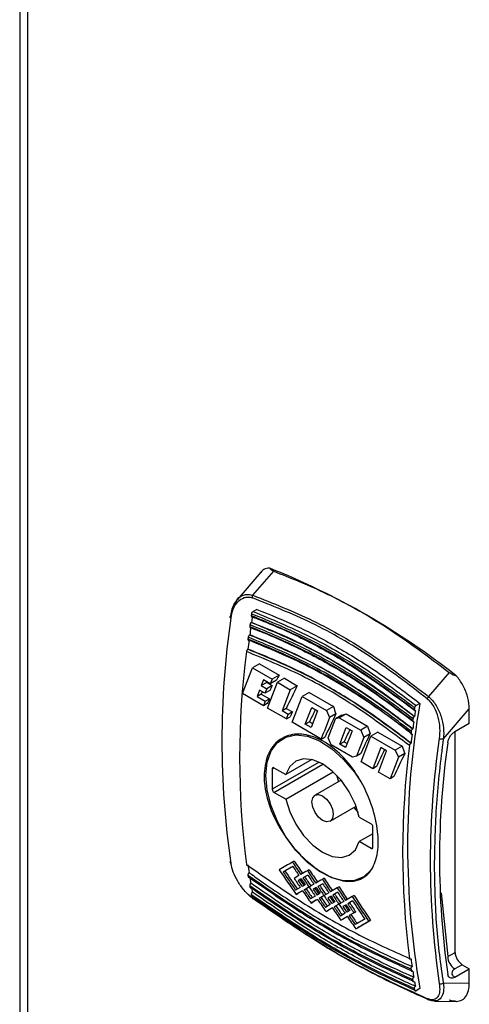
# Model space of a CAD drawing. Units: millimetres. Extents: x 5 to 415, y 5 to 292.
# Drawn here: x 296 to 299, y 226 to 233 of the extents above; entities that cross this region are included whole.
import ezdxf

# ---------------------------------------------------------------- set-up
doc = ezdxf.new("R2010")
doc.units = ezdxf.units.MM

msp = doc.modelspace()

# ---------------------------------------------------------------- linework, layer by layer
at = {"color": 7, "linetype": 'Continuous', "lineweight": 25}
for p, q in [((296.29684922, 266.36571468), (296.29684922, 220.22522976)), ((296.35333577, 266.24150911), (296.35333577, 220.18860732)), ((298.01401592, 228.77130458), (297.8451604, 228.57389027)), ((297.95823832, 228.60616807), (298.10691539, 228.77813531)), ((297.98611549, 228.50604752), (297.95907101, 228.49043508)), ((297.9486112, 228.41360728), (297.94736685, 228.41288893)), ((297.9360003, 228.32370637), (297.93482102, 228.32302558)), ((297.92302883, 228.22174814), (297.92193456, 228.22111643)), ((298.00458929, 228.11744524), (297.95490712, 228.08876434)), ((298.00458929, 228.11744524), (298.14459643, 228.03662084)), ((297.88413152, 227.9050735), (297.95490712, 228.08876434)), ((297.95490712, 228.08876434), (298.09491426, 228.00793993)), ((298.14459643, 228.03662084), (298.09491426, 228.00793993)), ((299.35663534, 228.05668737), (299.21020608, 227.88342247)), ((298.03348548, 228.00362481), (298.01771264, 227.96268799)), ((298.0570379, 227.98538999), (298.01771264, 227.96268799)), ((298.01771264, 227.96268799), (298.05660351, 227.94023677)), ((298.08237686, 227.97540042), (298.03348548, 228.00362481)), ((298.0959288, 227.96293874), (298.05660353, 227.94023675)), ((298.0570379, 227.98538999), (298.0959288, 227.96293874)), ((298.06283692, 227.80190906), (298.13361253, 227.9855999)), ((298.09491426, 228.00793993), (298.08237686, 227.97540042)), ((298.12730171, 228.00133498), (298.08237686, 227.97540042)), ((298.1832947, 228.01428081), (298.13361253, 227.9855999)), ((298.13361253, 227.9855999), (298.22472831, 227.93299988)), ((298.1832947, 228.01428081), (298.27441049, 227.96168078)), ((298.27441049, 227.96168078), (298.22472831, 227.93299986)), ((298.03413917, 227.81847592), (297.88413152, 227.9050735)), ((298.00517524, 227.93014848), (297.98778466, 227.88501301)), ((298.0176603, 227.90225985), (297.98778466, 227.88501301)), ((298.04406611, 227.90769725), (298.00517524, 227.93014848)), ((298.0176603, 227.90225985), (298.0765522, 227.86826228)), ((298.05660351, 227.94023677), (298.04406611, 227.90769725)), ((298.0792458, 227.92800605), (298.04406611, 227.90769725)), ((298.22472831, 227.93299986), (298.16649007, 227.78184857)), ((298.35827546, 227.91326657), (298.30859328, 227.88458566)), ((298.35827546, 227.91326657), (298.53161763, 227.81319826)), ((297.98778466, 227.88501301), (298.04667656, 227.85101545)), ((298.04667656, 227.85101545), (298.03413916, 227.81847594)), ((298.06051175, 227.8337005), (298.03413917, 227.81847592)), ((298.04667656, 227.85101545), (298.0765522, 227.86826228)), ((298.23781768, 227.70089482), (298.30859328, 227.88458566)), ((298.30859328, 227.88458566), (298.48193546, 227.78451735)), ((299.14779092, 227.83542657), (299.12074644, 227.81981413)), ((298.19728823, 227.72429197), (298.06283693, 227.80190906)), ((298.19636571, 227.79909541), (298.16649007, 227.78184857)), ((298.20982562, 227.7568315), (298.16649007, 227.78184857)), ((298.19636571, 227.79909541), (298.23970124, 227.77407835)), ((298.19728823, 227.72429197), (298.20982562, 227.7568315)), ((298.23970124, 227.77407835), (298.20982561, 227.75683151)), ((298.33163989, 227.68650961), (298.37734071, 227.80512141)), ((298.41845392, 227.78138726), (298.3727531, 227.66277546)), ((298.37734071, 227.80512141), (298.41845392, 227.78138726)), ((298.53161763, 227.81319826), (298.48193546, 227.78451735)), ((298.48193546, 227.78451735), (298.50460036, 227.73405485)), ((298.54980441, 227.7601506), (298.50460035, 227.73405485)), ((298.59264546, 227.75196353), (298.54572522, 227.72487705)), ((298.5739419, 227.73140316), (298.62362407, 227.76008407)), ((298.62362407, 227.76008407), (298.77594072, 227.67215354)), ((299.31653955, 227.58285582), (299.49996094, 227.79736962)), ((299.49996094, 227.69232939), (299.49996094, 227.79736962)), ((298.19728823, 227.72429197), (298.22366082, 227.73951655)), ((298.44560606, 227.58094114), (298.23781768, 227.70089482)), ((298.36151553, 227.70375645), (298.33163989, 227.68650961)), ((298.3727531, 227.66277546), (298.33163989, 227.68650961)), ((298.36151553, 227.70375645), (298.38362518, 227.69099282)), ((298.50460035, 227.73405485), (298.4652722, 227.63198261)), ((298.49392209, 227.59042723), (298.54572522, 227.72487705)), ((298.5739419, 227.73140316), (298.54572522, 227.72487705)), ((298.5739419, 227.73140316), (298.72625855, 227.64347263)), ((299.10904227, 227.74226798), (299.11028662, 227.74298633)), ((299.49996094, 227.69232939), (299.39614195, 227.63239596)), ((298.44560606, 227.58094114), (298.4616611, 227.62261038)), ((298.4616611, 227.62261038), (298.46527221, 227.6319826)), ((298.58563331, 227.56405044), (298.62371657, 227.66289165)), ((298.6572138, 227.61939105), (298.61912895, 227.52054571)), ((298.62371657, 227.66289165), (298.66482978, 227.63915751)), ((298.66482978, 227.6391575), (298.6572138, 227.61939105)), ((298.77594072, 227.67215354), (298.72625855, 227.64347263)), ((298.72625855, 227.64347263), (298.74892345, 227.59301012)), ((298.79412751, 227.61910586), (298.74892345, 227.59301012)), ((298.84897441, 227.62999209), (298.79929223, 227.60131119)), ((298.84897441, 227.62999209), (299.02231658, 227.52992379)), ((299.09649645, 227.65240463), (299.09767573, 227.65308542)), ((299.39894569, 226.05923829), (299.39894569, 227.63010637)), ((298.44560606, 227.58094114), (298.47197865, 227.59616572)), ((298.51658697, 227.53996473), (298.49392207, 227.59042725)), ((298.66890362, 227.4520342), (298.51658697, 227.53996473)), ((298.57801575, 227.54427986), (298.58563331, 227.56405044)), ((298.60789139, 227.5615267), (298.57801575, 227.54427986)), ((298.61912895, 227.52054571), (298.57801575, 227.54427986)), ((298.60789139, 227.5615267), (298.63000103, 227.54876307)), ((298.74892345, 227.59301012), (298.69712031, 227.45856033)), ((298.72851662, 227.41762036), (298.79929224, 227.60131118)), ((298.79929223, 227.60131119), (298.9726344, 227.50124288)), ((299.08360998, 227.55049548), (299.08470425, 227.55112719)), ((298.72546934, 227.47492588), (298.69712031, 227.45856033)), ((298.87009246, 227.52066187), (298.82156253, 227.39470753)), ((298.85296738, 227.34577647), (298.91120563, 227.49692775)), ((298.91120563, 227.49692775), (298.87009246, 227.52066188)), ((299.02231658, 227.52992379), (298.9726344, 227.50124288)), ((298.9726344, 227.50124288), (298.99529932, 227.45078036)), ((299.04050337, 227.4768761), (298.99529932, 227.45078036)), ((298.3787342, 227.4349108), (298.1924455, 227.32736862)), ((298.69712031, 227.45856033), (298.66890362, 227.4520342)), ((298.81185421, 227.36951059), (298.72851663, 227.41762035)), ((298.82156253, 227.39470753), (298.81185421, 227.36951059)), ((298.99529932, 227.45078036), (298.936305, 227.29766667)), ((298.09584891, 227.36855156), (298.09584891, 227.2227407)), ((298.10847581, 227.37584329), (298.1924455, 227.32736862)), ((298.1924455, 227.15239559), (298.53025708, 227.34741006)), ((298.55410655, 227.32427516), (298.569157, 227.2785601)), ((298.8382268, 227.38473516), (298.81185421, 227.36951059)), ((298.936305, 227.29766667), (298.85296742, 227.34577644)), ((298.58616836, 227.28838055), (298.40088599, 227.18141931)), ((298.96267759, 227.31289125), (298.936305, 227.29766667)), ((298.1924455, 227.15239559), (298.10847581, 227.20087026)), ((298.50802014, 226.99583741), (298.69330251, 227.10279865)), ((298.67629115, 227.0929782), (298.70835296, 227.05708359)), ((298.71646062, 227.02486113), (298.80043031, 226.97638646)), ((298.81305721, 226.90565213), (298.71646062, 226.8498881)), ((298.81305721, 226.80870516), (298.81305721, 226.95451602)), ((298.80043031, 226.80141343), (298.71646062, 226.8498881)), ((298.25299929, 226.71088989), (298.24031169, 226.7035655)), ((298.18676174, 226.6396439), (298.17404075, 226.63230023)), ((298.35957038, 226.64936771), (298.34688279, 226.64204332)), ((298.28645005, 226.60714356), (298.25204044, 226.587272)), ((298.30237711, 226.58334751), (298.28061183, 226.57077804)), ((298.29333283, 226.57812172), (298.28061185, 226.57077805)), ((298.30237843, 226.58334557), (298.29333282, 226.57812171)), ((298.34977538, 226.61071995), (298.31502145, 226.59064961)), ((298.32772935, 226.59798573), (298.31502146, 226.59064962)), ((298.34977667, 226.61071803), (298.32772936, 226.59798573)), ((298.46591377, 226.58771403), (298.4532261, 226.5803896)), ((298.29597584, 226.52257155), (298.26225814, 226.50309942)), ((298.31215749, 226.4989197), (298.27911044, 226.47983481)), ((298.33004009, 226.54224374), (298.3084135, 226.52975434)), ((298.35838981, 226.52562177), (298.32454727, 226.50607762)), ((298.32454728, 226.50607762), (298.33728237, 226.51342943)), ((298.35883351, 226.52587528), (298.33728237, 226.51342943)), ((298.35832814, 226.52616941), (298.37104904, 226.53351303)), ((298.35838982, 226.52562178), (298.35832814, 226.52616941)), ((298.35838982, 226.52562178), (298.35883323, 226.52587775)), ((298.39302112, 226.54562137), (298.35883322, 226.52587784)), ((298.35883322, 226.52587784), (298.3588949, 226.5253302)), ((298.3711106, 226.53296804), (298.37104904, 226.53351303)), ((298.40894821, 226.52182533), (298.38718292, 226.50925586)), ((298.38718294, 226.50925587), (298.39990392, 226.51659954)), ((298.40894953, 226.52182338), (298.39990391, 226.51659953)), ((298.45612033, 226.54906717), (298.42159254, 226.52912743)), ((298.43430045, 226.53646355), (298.42159255, 226.52912744)), ((298.45612161, 226.54906524), (298.43430045, 226.53646355)), ((298.49908713, 226.48439075), (298.46489922, 226.46464722)), ((298.56241248, 226.48796715), (298.52765855, 226.46789681)), ((298.56241377, 226.48796523), (298.54036646, 226.47523293)), ((298.57220749, 226.52661492), (298.5595199, 226.51929053)), ((298.26634849, 226.4724675), (298.27911045, 226.47983482)), ((298.40254693, 226.46104937), (298.36882923, 226.44157723)), ((298.37291959, 226.41094531), (298.38568154, 226.41831263)), ((298.41872858, 226.43739752), (298.38568153, 226.41831263)), ((298.43661119, 226.48072156), (298.41498459, 226.46823216)), ((298.46496089, 226.46409958), (298.43111835, 226.44455543)), ((298.44385346, 226.45190725), (298.43111837, 226.44455544)), ((298.46496223, 226.46409763), (298.44385345, 226.45190724)), ((298.50596994, 226.45536893), (298.49324896, 226.44802526)), ((298.51501426, 226.46059474), (298.49324897, 226.44802527)), ((298.51501554, 226.46059277), (298.50596992, 226.45536892)), ((298.54267717, 226.41949093), (298.52105058, 226.40700153)), ((298.54036647, 226.47523294), (298.52765857, 226.46789683)), ((298.60565823, 226.42286858), (298.57147033, 226.40312505)), ((298.66898358, 226.42644497), (298.63422964, 226.40637463)), ((298.64693756, 226.41371075), (298.63422966, 226.40637464)), ((298.66898486, 226.42644305), (298.64693755, 226.41371075)), ((298.67877859, 226.46509274), (298.66609099, 226.45776835)), ((298.50861298, 226.39981878), (298.4751125, 226.38047209)), ((298.47920117, 226.3498392), (298.49196302, 226.35720645)), ((298.5247946, 226.37616691), (298.49196301, 226.35720645)), ((298.57102691, 226.40286897), (298.53718437, 226.38332482)), ((298.53718439, 226.38332483), (298.54991948, 226.39067664)), ((298.57147061, 226.40312248), (298.54991947, 226.39067663)), ((298.57096525, 226.40341662), (298.58368615, 226.41076024)), ((298.57102693, 226.40286899), (298.57096525, 226.40341662)), ((298.57102693, 226.40286899), (298.57147034, 226.40312496)), ((298.57147033, 226.40312505), (298.57153201, 226.40257741)), ((298.58374771, 226.41021525), (298.58368615, 226.41076024)), ((298.62158532, 226.39907254), (298.59982003, 226.38650307)), ((298.61254103, 226.39384674), (298.59982005, 226.38650308)), ((298.62158664, 226.39907059), (298.61254102, 226.39384674)), ((298.6492483, 226.35796877), (298.6276217, 226.34547937)), ((298.67781969, 226.34147482), (298.64375546, 226.32180264)), ((298.69054069, 226.34881849), (298.65649056, 226.32915445)), ((298.67781972, 226.34147483), (298.6905407, 226.3488185)), ((298.61518404, 226.33829658), (298.58146634, 226.31882444)), ((298.5855567, 226.28819252), (298.59831865, 226.29555984)), ((298.63136569, 226.31464473), (298.59831864, 226.29555984)), ((298.64375549, 226.32180265), (298.65649057, 226.32915446)), ((298.79711179, 226.28729631), (298.78439081, 226.27995265)), ((298.69212779, 226.22667034), (298.70488975, 226.23403766)), ((299.08470425, 226.01256017), (299.08360998, 226.01192846)), ((299.34632208, 226.02885933), (299.39894569, 226.05923829)), ((299.08638021, 225.92972386), (299.09649645, 225.92489771)), ((299.09767573, 225.92557849), (299.09649645, 225.92489771)), ((299.39614195, 225.88266565), (299.49996094, 225.94259908)), ((299.44945332, 225.97175652), (299.39682971, 225.94137755)), ((299.44945332, 225.97175652), (299.49996094, 225.94259908)), ((299.49996094, 225.83755886), (299.49996094, 225.94259908)), ((299.10904227, 225.84951946), (299.09890018, 225.85439504)), ((299.11028662, 225.85023781), (299.10904227, 225.84951946)), ((299.12074644, 225.78548666), (299.11057783, 225.79040607)), ((299.14779092, 225.8010991), (299.12074644, 225.78548666)), ((299.49996094, 225.83755886), (299.31653955, 225.84029882)), ((299.25096505, 225.71227078), (299.41167415, 225.70992352))]:
    msp.add_line(p, q, dxfattribs=at)
at = {"color": 8, "linetype": 'Continuous', "lineweight": 25}
for p, q in [((298.43074685, 227.41607317), (298.09584891, 227.2227407)), ((298.10847581, 227.20087026), (298.45702298, 227.40208225)), ((298.09584891, 227.36855156), (298.10847787, 227.3758421)), ((298.80043031, 226.80141343), (298.81305721, 226.80870279)), ((299.30015199, 226.48448687), (299.34632208, 226.02885933))]:
    msp.add_line(p, q, dxfattribs=at)
at = {"color": 7, "linetype": 'Continuous', "lineweight": 25, "flags": 128}
for points in [[(297.80152766, 228.44315972), (297.79885858, 228.44497521), (297.79686602, 228.44693889), (297.79562657, 228.4489753), (297.79518784, 228.45100619), (297.79556672, 228.45295352), (297.79674862, 228.45474244), (297.79868814, 228.4563042), (297.80131074, 228.4575788)], [(298.05039204, 227.32188782), (298.05983876, 227.41673842), (298.08773721, 227.49624696), (298.13278289, 227.55669571), (298.1928695, 227.59525815), (298.26518747, 227.61013114), (298.34635529, 227.60061924), (298.43257764, 227.56716722), (298.51982286, 227.51133925), (298.60401146, 227.43574579), (298.68120688, 227.34392151), (298.72399538, 227.28063015)], [(298.71646062, 227.02486113), (298.68847758, 227.11527934), (298.64501947, 227.20393522), (298.58896001, 227.28496634), (298.52400616, 227.35301445), (298.45445306, 227.40357982), (298.38489996, 227.43331876), (298.31994611, 227.44026476), (298.26388665, 227.42395852), (298.22042854, 227.38547829), (298.1924455, 227.32736862)], [(298.8007056, 226.6482438), (298.80067564, 226.6482036), (298.74779954, 226.59840609), (298.68120688, 226.57153083), (298.60401146, 226.56883447), (298.51982286, 226.59044311), (298.43257764, 226.63534633), (298.34635529, 226.70144451), (298.26518747, 226.78564698), (298.1928695, 226.88401652), (298.13278289, 226.99195349), (298.08773721, 227.10441086), (298.05983876, 227.21613027), (298.05039204, 227.32188782)], [(298.37869162, 227.13236451), (298.38445862, 227.16251493), (298.40088163, 227.1814168), (298.42546041, 227.18619246), (298.45445306, 227.17611488), (298.48344571, 227.15271826), (298.50802449, 227.11956454), (298.5244475, 227.08170107), (298.5302145, 227.04489221), (298.5244475, 227.01474179), (298.50802449, 226.99583993), (298.48344571, 226.99106426), (298.45445306, 227.00114185), (298.42546041, 227.02453846), (298.40088163, 227.05769218), (298.38445862, 227.09555565), (298.37869162, 227.13236451)], [(298.1924455, 227.15239559), (298.22042854, 227.06197739), (298.26388665, 226.9733215), (298.31994611, 226.89229038), (298.38489996, 226.82424227), (298.45445306, 226.77367691), (298.52400616, 226.74393797), (298.58896001, 226.73699196), (298.64501947, 226.75329821), (298.68847758, 226.79177843), (298.71646062, 226.8498881)]]:
    msp.add_lwpolyline(points, dxfattribs=at)
at = {"color": 7, "linetype": 'Continuous', "lineweight": 25}
for centre, radius, start, end in [((296.08585275, 223.81444165), 5.36851993, 51.786687476, 68.218689055), ((297.98438112, 228.58746276), 0.03214547, 144.416125524, 177.987430411), ((305.62369574, 227.27714978), 7.76752099, 171.12767385, 171.227708065), ((305.60068347, 227.29387086), 7.73356449, 171.384845545, 171.674929092), ((303.7032997, 227.56893107), 5.96617037, 171.57405642, 188.42594358), ((305.49857028, 227.29591824), 7.64099522, 171.711428428, 171.81180323), ((305.35190913, 227.31625581), 7.49292981, 172.39906161, 172.49996821), ((305.46532346, 227.31327074), 7.59682088, 171.966065246, 172.356569758), ((305.30806156, 227.33390163), 7.4382108, 172.650766571, 173.14466409), ((303.83486708, 227.44604262), 5.97141861, 172.695906993, 187.304093007), ((305.01894381, 226.81826284), 5.95861212, 170.171199415, 189.828800585), ((299.23725915, 227.85489867), 0.03931249, 133.484170487, 160.312282569), ((306.78537132, 226.60652881), 7.76752115, 171.127673851, 171.227708064), ((306.763526, 226.62307567), 7.73474452, 171.384864638, 171.674903704), ((306.66024577, 226.62529728), 7.64099529, 171.711428429, 171.811803229), ((306.62766676, 226.64255749), 7.59749509, 171.966080147, 172.356549768), ((306.47057719, 226.66317576), 7.43905752, 172.650793327, 173.144634183), ((306.51358447, 226.64563487), 7.49292972, 172.39906161, 172.499968211), ((305.18822394, 226.71170255), 5.96617037, 171.57405642, 188.42594358), ((299.30517246, 227.62036443), 0.03919319, 241.468082003, 286.859579384), ((305.14132344, 226.7287605), 5.85359189, 171.887788312, 188.112211688), ((304.99654251, 226.77542167), 5.97141861, 172.695906993, 187.304093007), ((298.10354666, 227.36980026), 0.00779838, 50.796714764, 189.214036991), ((298.12326348, 227.22398822), 0.02744294, 182.605478486, 237.39452166), ((298.78564264, 226.9532685), 0.02744294, 2.605478486, 57.39452166), ((298.80535946, 226.80745646), 0.00779838, 230.796714765, 9.214036991), ((297.80685216, 226.70492011), 0.01152178, 118.747579456, 242.475742138), ((302.58515919, 227.33386165), 4.7073182, 187.945288693, 188.615304594), ((302.4676127, 227.31624845), 4.5989714, 188.824745057, 188.964461302), ((302.45165009, 227.31321635), 4.57222115, 189.022380655, 189.570174532), ((302.34441825, 227.29590848), 4.47410768, 189.790461152, 189.93387367), ((302.33846464, 227.29377157), 4.45737674, 189.985609471, 190.404437976), ((302.2409492, 227.27713762), 4.36894883, 190.634330457, 190.781139312), ((297.95768376, 226.4491), 0.00546562, 173.298417327, 275.823834257), ((303.74635809, 226.66317113), 4.70683664, 187.945251693, 188.615335607), ((299.45598037, 226.03384939), 0.10977177, 182.605478486, 237.39452166), ((299.50860398, 226.06422835), 0.10977177, 182.605478486, 237.39452166), ((303.62928807, 226.64562749), 4.59897135, 188.824745057, 188.964461303), ((303.61288365, 226.64252263), 4.57177334, 189.022348323, 189.570195568), ((303.50609371, 226.62528753), 4.47410771, 189.790461153, 189.93387367), ((303.49940557, 226.62301792), 4.45663036, 189.985566704, 190.404465072), ((303.4026247, 226.60651669), 4.3689489, 190.634330458, 190.781139311), ((299.2991902, 225.86344206), 0.0289242, 243.87042898, 306.857100944), ((299.21119461, 225.73220538), 0.01133158, 194.914150728, 264.995453968)]:
    msp.add_arc(centre, radius, start, end, dxfattribs=at)
for centre, major_axis, ratio, start_param, end_param in [((302.36024081, 230.00639363), (4.48476385, 4.71724901), 0.3495548074, 2.2990802599, 2.3068246384), ((302.3502399, 230.01216703), (4.48476615, 4.71724766), 0.3495543155, 2.3165562371, 2.324283154), ((302.49005482, 229.93145359), (4.48476407, 4.71724888), 0.3495547609, 2.2990802637, 2.3349897144), ((302.31134953, 230.03461796), (4.48476329, 4.71724934), 0.3495549284, 2.3313672128, 2.3349897048), ((302.37024127, 230.00062048), (4.48476424, 4.71724878), 0.3495547254, 2.3349897165, 2.3427008468), ((302.5333907, 229.90643632), (4.48476188, 4.71725016), 0.3495552296, 2.334989687, 2.3427008155), ((302.65520475, 229.83611457), (4.48476338, 4.71724928), 0.3495549087, 2.3157546408, 2.3349897059), ((302.78170835, 229.76308559), (4.4847631, 4.71724945), 0.3495549696, 2.3063578167, 2.3427008305), ((303.41930484, 229.39500897), (-2.56799416, 7.26566611), 0.6665152554, 1.552968445, 1.5602460106), ((302.16722524, 230.11781914), (7.81805691, 2.76323075), 0.1448937746, 4.1870268943, 4.1914698973), ((302.90158058, 229.69388483), (4.48476352, 4.7172492), 0.3495548784, 2.3157546425, 2.3349897078), ((303.0260314, 229.6220409), (4.48476335, 4.7172493), 0.3495549156, 2.306357822, 2.3382786523), ((303.66362794, 229.25396425), (-2.56799419, 7.26566611), 0.6665152544, 1.5529684427, 1.560246011), ((303.14795633, 229.55165514), (4.48476424, 4.71724878), 0.3495547243, 2.3157546514, 2.3427008446), ((303.27240722, 229.47981116), (4.48476355, 4.71724918), 0.3495548713, 2.3063578245, 2.3427008361), ((303.91000399, 229.11173439), (-2.56799654, 7.26566658), 0.6665151656, 1.552968245, 1.5602458133), ((303.16084787, 229.54421301), (6.36785718, 3.67668324), 0.0000703729, 2.4538623984, 2.4776738404), ((302.28233202, 230.05136941), (-4.50293792, 7.79889473), 0.5773346305, 1.6684642385, 1.6803621596), ((302.28233202, 230.05136941), (-4.4903105, 7.77702458), 0.5773346305, 1.6687398909, 1.6806716348), ((302.06918984, 230.17441377), (-4.50293792, 7.79889473), 0.5773346305, 1.6922756804, 1.7161565823), ((303.1894193, 229.52771907), (6.36785714, 3.67668322), 0.0000703729, 2.4602401704, 2.4776738437), ((302.09776127, 230.15791984), (-4.50293792, 7.79889473), 0.5773346305, 1.6922756804, 1.7097465546), ((303.1894193, 229.52771907), (6.35000003, 3.66637286), 0.0000703729, 2.4637155236, 2.4780172725), ((302.09776127, 230.15791984), (-4.4903105, 7.77702458), 0.5773346305, 1.692619112, 1.7101399649), ((302.2537606, 230.06786334), (-4.50293792, 7.79889473), 0.5773346305, 1.6748420071, 1.68355454), ((303.26741896, 229.48269082), (6.36785718, 3.67668324), 0.0000703729, 2.4538623985, 2.4657603196), ((302.38890312, 229.98984723), (-4.50293792, 7.79889473), 0.5773346305, 1.6684642385, 1.6803621596), ((302.38890312, 229.98984723), (-4.4903105, 7.77702458), 0.5773346305, 1.6687398909, 1.6806716348), ((302.17576093, 230.11289159), (-4.50293792, 7.79889473), 0.5773346305, 1.6922756804, 1.7010061195), ((302.20433236, 230.09639766), (-4.50293792, 7.79889473), 0.5773346305, 1.6922756804, 1.6978070196), ((302.20433236, 230.09639766), (-4.4903105, 7.77702458), 0.5773346305, 1.692619112, 1.69816625), ((302.2537606, 230.06786334), (-4.50293792, 7.79889473), 0.5773346305, 1.6867480752, 1.6922756804), ((302.28233202, 230.05136941), (-4.50293792, 7.79889473), 0.5773346305, 1.68355454, 1.6922191787), ((302.28233202, 230.05136941), (-4.4903105, 7.77702458), 0.5773346305, 1.683873105, 1.692562449), ((302.36033169, 230.00634116), (-4.50293792, 7.79889473), 0.5773346305, 1.6748420071, 1.68355454), ((303.37399006, 229.42116864), (6.36785714, 3.67668322), 0.0000703729, 2.4539187559, 2.4657603228), ((302.49496914, 229.92861662), (-4.50293792, 7.79889473), 0.5773346305, 1.6685205927, 1.6803621596), ((302.49496914, 229.92861662), (-4.4903105, 7.77702458), 0.5773346305, 1.6687964051, 1.6806716348), ((303.37399006, 229.42116864), (6.36785712, 3.67668321), 0.0000703729, 2.4896047253, 2.501554747), ((302.17576093, 230.11289159), (-4.50293792, 7.79889473), 0.5773346305, 1.7042065606, 1.7161565823), ((302.20433236, 230.09639766), (-4.50293792, 7.79889473), 0.5773346305, 1.7010061195, 1.7097465546), ((302.20433236, 230.09639766), (-4.4903105, 7.77702458), 0.5773346305, 1.7013744974, 1.7101399649), ((302.28233202, 230.05136941), (-4.50293792, 7.79889473), 0.5773346305, 1.6923321826, 1.7010061195), ((302.31090345, 230.03487547), (-4.50293792, 7.79889473), 0.5773346305, 1.6922756804, 1.6978070196), ((302.31090345, 230.03487547), (-4.4903105, 7.77702458), 0.5773346305, 1.692619112, 1.69816625), ((302.36033169, 230.00634116), (-4.50293792, 7.79889473), 0.5773346305, 1.6867480752, 1.6922756804), ((302.38890312, 229.98984723), (-4.50293792, 7.79889473), 0.5773346305, 1.68355454, 1.6922191787), ((302.38890312, 229.98984723), (-4.4903105, 7.77702458), 0.5773346305, 1.683873105, 1.692562449), ((302.46639771, 229.94511055), (-4.50293792, 7.79889473), 0.5773346305, 1.6748983977, 1.68355454), ((303.48005607, 229.35993803), (6.36785718, 3.67668324), 0.0000703729, 2.4538623984, 2.4657603195), ((302.60154023, 229.86709443), (-4.50293792, 7.79889473), 0.5773346305, 1.6684642385, 1.6803621596), ((302.5729688, 229.88358837), (-4.50293792, 7.79889473), 0.5773346305, 1.6748420071, 1.68355454), ((302.60154023, 229.86709443), (-4.4903105, 7.77702458), 0.5773346305, 1.6687398909, 1.6806716348), ((303.48056115, 229.35964646), (6.36785718, 3.67668324), 0.0000703729, 2.4896047206, 2.5015547423), ((302.28233202, 230.05136941), (-4.50293792, 7.79889473), 0.5773346305, 1.7042065606, 1.7160998991), ((302.31090345, 230.03487547), (-4.50293792, 7.79889473), 0.5773346305, 1.7010061195, 1.7096899234), ((302.31090345, 230.03487547), (-4.4903105, 7.77702458), 0.5773346305, 1.7013744974, 1.7100831714), ((302.38839804, 229.9901388), (-4.50293792, 7.79889473), 0.5773346305, 1.6923321826, 1.7010061195), ((302.41696947, 229.97364487), (-4.50293792, 7.79889473), 0.5773346305, 1.6922756804, 1.6978070196), ((302.41696947, 229.97364487), (-4.4903105, 7.77702458), 0.5773346305, 1.692619112, 1.69816625), ((302.46639771, 229.94511055), (-4.50293792, 7.79889473), 0.5773346305, 1.6867480752, 1.6922756804), ((302.49496914, 229.92861662), (-4.50293792, 7.79889473), 0.5773346305, 1.68355454, 1.6922191787), ((302.49496914, 229.92861662), (-4.4903105, 7.77702458), 0.5773346305, 1.683873105, 1.692562449), ((303.58662717, 229.29841585), (6.36785712, 3.67668321), 0.0000703729, 2.4538624031, 2.4657603242), ((302.60154023, 229.86709443), (-4.4903105, 7.77702458), 0.5773346305, 1.683873105, 1.692619112), ((302.70811132, 229.80557225), (-4.50293792, 7.79889473), 0.5773346305, 1.6684642385, 1.6922756804), ((302.67953989, 229.82206619), (-4.50293792, 7.79889473), 0.5773346305, 1.6748420071, 1.6922756804), ((302.70811132, 229.80557225), (-4.4903105, 7.77702458), 0.5773346305, 1.6687398909, 1.692619112), ((303.58662717, 229.29841585), (6.36785718, 3.67668324), 0.0000703729, 2.4896047206, 2.5014980591), ((302.38839804, 229.9901388), (-4.50293792, 7.79889473), 0.5773346305, 1.7042065606, 1.7161565823), ((302.41696947, 229.97364487), (-4.50293792, 7.79889473), 0.5773346305, 1.7010061195, 1.7097465546), ((302.41696947, 229.97364487), (-4.4903105, 7.77702458), 0.5773346305, 1.7013744974, 1.7101399649), ((302.49496914, 229.92861662), (-4.50293792, 7.79889473), 0.5773346305, 1.6923321826, 1.7010061195), ((302.52354056, 229.91212268), (-4.50293792, 7.79889473), 0.5773346305, 1.6922756804, 1.6978070196), ((302.52354056, 229.91212268), (-4.4903105, 7.77702458), 0.5773346305, 1.692619112, 1.69816625), ((302.5729688, 229.88358837), (-4.50293792, 7.79889473), 0.5773346305, 1.6867480752, 1.6922756804), ((302.60154023, 229.86709443), (-4.50293792, 7.79889473), 0.5773346305, 1.68355454, 1.6922756804), ((303.69319826, 229.23689367), (6.36785718, 3.67668324), 0.0000703729, 2.4896047206, 2.5015547423), ((302.49496914, 229.92861662), (-4.50293792, 7.79889473), 0.5773346305, 1.7042065606, 1.7161565823), ((302.52354056, 229.91212268), (-4.50293792, 7.79889473), 0.5773346305, 1.7010061195, 1.7097465546), ((302.52354056, 229.91212268), (-4.4903105, 7.77702458), 0.5773346305, 1.7013744974, 1.7101399649), ((303.77119792, 229.19186542), (6.36785716, 3.67668323), 0.0000703729, 2.477673842, 2.4951447162), ((303.79976935, 229.17537149), (6.36785714, 3.67668322), 0.0000703729, 2.4776738437, 2.5015547455), ((303.79976935, 229.17537149), (6.34999995, 3.66637281), 0.0000703729, 2.4780172787, 2.5019665563)]:
    msp.add_ellipse(centre, major_axis=major_axis, ratio=ratio, start_param=start_param, end_param=end_param, dxfattribs=at)
for points, knots in [([(298.07792237, 228.79968637), (298.06258728, 228.79843083), (298.03736144, 228.79636549), (298.02191968, 228.7772004), (298.01586514, 228.76968599)], [0, 0, 0, 0, 0.6079115308, 1, 1, 1, 1]), ([(298.10690363, 228.77811928), (298.09904779, 228.7817517), (298.08600126, 228.7877842), (298.08022179, 228.79629877), (298.07792237, 228.79968637)], [0, 0, 0, 0, 0.6021403844, 1, 1, 1, 1]), ([(298.10690363, 228.77811928), (298.22467351, 228.73089793), (298.49548037, 228.62231442), (298.9167569, 228.3878823), (299.20935423, 228.16756191), (299.35662067, 228.05667299)], [0, 0, 0, 0, 0.2765316825, 0.6358729452, 1, 1, 1, 1]), ([(297.80152766, 228.44315972), (297.80621099, 228.46566741), (297.81556123, 228.51060385), (297.84841117, 228.56274004), (297.88707438, 228.5895315), (297.9235101, 228.59589748), (297.94280091, 228.5909946), (297.95225549, 228.58859166)], [0, 0, 0, 0, 0.2505450762, 0.5002115276, 0.7495198875, 0.8772376808, 1, 1, 1, 1]), ([(299.20024476, 227.86814279), (299.06617326, 227.97141223), (298.79795469, 228.17800931), (298.3784018, 228.42020949), (298.09426888, 228.53247825), (297.95225549, 228.58859166)], [0, 0, 0, 0, 0.3332911125, 0.6667700921, 1, 1, 1, 1]), ([(297.95823836, 228.60616801), (298.10074093, 228.5498355), (298.38576406, 228.43716335), (298.80664383, 228.1942206), (299.07566532, 227.98703724), (299.2102061, 227.88342242)], [0, 0, 0, 0, 0.333255659, 0.6665533671, 1, 1, 1, 1]), ([(297.80131074, 228.4575788), (297.80511153, 228.48160471), (297.81231616, 228.5271472), (297.83521884, 228.55841631), (297.84603923, 228.57318942)], [0, 0, 0, 0, 0.5275493251, 1, 1, 1, 1]), ([(297.94703723, 228.4617582), (297.94692131, 228.46035165), (297.94674805, 228.45824934), (297.94729438, 228.45597031), (297.94794355, 228.45452454), (297.94884542, 228.45338251), (297.94996708, 228.45257884), (297.95171235, 228.45192154), (297.95330957, 228.45216897), (297.95437837, 228.45233454)], [0, 0, 0, 0, 0.2264039736, 0.3383950001, 0.4494843818, 0.55994697, 0.6697731867, 0.7790238458, 1, 1, 1, 1]), ([(297.94703727, 228.46175821), (298.07869103, 228.40729377), (298.34203669, 228.29834912), (298.73197194, 228.07329481), (298.98307703, 227.88523128), (299.1087127, 227.79113726)], [0, 0, 0, 0, 0.33312182969, 0.66634015766, 1, 1, 1, 1]), ([(297.94911718, 228.47515928), (297.94945316, 228.47664053), (297.95012516, 228.47960331), (297.95207984, 228.48331159), (297.95394348, 228.48590676), (297.95606307, 228.48834348), (297.95784868, 228.48958515), (297.959071, 228.49043513)], [0, 0, 0, 0, 0.2481681877, 0.4963825588, 0.6184529097, 0.7388149986, 1, 1, 1, 1]), ([(297.94911721, 228.47515928), (298.08091753, 228.42063608), (298.34443805, 228.31162283), (298.73435902, 228.08652189), (298.98529067, 227.8985509), (299.11079264, 227.80453833)], [0, 0, 0, 0, 0.3334044285, 0.6666061756, 1, 1, 1, 1]), ([(297.95437837, 228.45233454), (297.96121702, 228.44975878), (297.99541169, 228.43687944), (298.13908651, 228.3800989), (298.38473695, 228.26564456), (298.74069012, 228.06232691), (298.98060767, 227.88297), (299.1160538, 227.78171356)], [0, 0, 0, 0, 0.0173035631, 0.0865214291, 0.363627476, 0.640734108, 1, 1, 1, 1]), ([(297.95907101, 228.49043508), (298.0920489, 228.43526316), (298.35431662, 228.3264495), (298.74417359, 228.10139001), (298.99405075, 227.91454865), (299.12074644, 227.81981413)], [0, 0, 0, 0, 0.3364433532, 0.6635556407, 1, 1, 1, 1]), ([(297.98611549, 228.50604752), (298.0835906, 228.4668001), (298.27909402, 228.38808249), (298.57143543, 228.23299104), (298.86260402, 228.05229728), (299.05254041, 227.90785993), (299.14779092, 227.83542657)], [0, 0, 0, 0, 0.246385063, 0.4941684856, 0.7463324002, 1, 1, 1, 1]), ([(297.93547043, 228.38418722), (297.9353706, 228.38278747), (297.93522138, 228.38069532), (297.93579919, 228.37844216), (297.93647047, 228.3770191), (297.93739245, 228.375903), (297.9385315, 228.37512755), (297.94031952, 228.37450162), (297.94195693, 228.37479876), (297.94306184, 228.37499928)], [0, 0, 0, 0, 0.2251955771, 0.3365891065, 0.4470609749, 0.556892576, 0.6660742534, 0.7746682576, 1, 1, 1, 1]), ([(297.93547048, 228.38418723), (298.06692832, 228.32992116), (298.32989773, 228.22136683), (298.71990603, 227.99627182), (298.97134699, 227.80784065), (299.09714591, 227.71356628)], [0, 0, 0, 0, 0.3331038927, 0.6663438943, 1, 1, 1, 1]), ([(297.94736683, 228.41288899), (297.94623533, 228.41211189), (297.94454425, 228.41095049), (297.94249456, 228.40867298), (297.94109784, 228.40680192), (297.93987041, 228.40477176), (297.93885084, 228.40265001), (297.93791858, 228.40016528), (297.93758516, 228.39844781), (297.93738856, 228.39743513)], [0, 0, 0, 0, 0.239062426, 0.3572892687, 0.4755114923, 0.5937290125, 0.7119422402, 0.8301520138, 1, 1, 1, 1]), ([(297.93738859, 228.39743513), (298.06899565, 228.34310567), (298.33214303, 228.23447431), (298.72213606, 228.00933177), (298.97340146, 227.82100163), (299.09906402, 227.72681418)], [0, 0, 0, 0, 0.3333932179, 0.6666173832, 1, 1, 1, 1]), ([(297.94736685, 228.41288893), (298.08025644, 228.35786314), (298.34205117, 228.24946142), (298.73197496, 228.02436335), (298.98208417, 227.83724914), (299.10904227, 227.74226798)], [0, 0, 0, 0, 0.3366981, 0.6633008902, 1, 1, 1, 1]), ([(297.9486112, 228.41360728), (298.04588494, 228.37451933), (298.2409987, 228.29611588), (298.53321669, 228.14115158), (298.8245683, 227.96032751), (299.01485359, 227.81558065), (299.11028662, 227.74298633)], [0, 0, 0, 0, 0.2462908621, 0.4940155218, 0.7462356011, 1, 1, 1, 1]), ([(297.93482101, 228.32302565), (297.93369018, 228.32224901), (297.9320001, 228.32108829), (297.92995162, 228.31881211), (297.92855574, 228.31694217), (297.92732896, 228.31491323), (297.92630997, 228.3127929), (297.92534914, 228.31023433), (297.92501779, 228.30844831), (297.92481687, 228.3073653)], [0, 0, 0, 0, 0.2361683224, 0.3529638619, 0.4697547362, 0.5865408099, 0.7033224547, 0.8201004846, 1, 1, 1, 1]), ([(299.08649232, 227.63674435), (298.96063836, 227.73114418), (298.70897531, 227.9199102), (298.31889244, 228.14510464), (298.05619241, 228.25327141), (297.9248169, 228.3073653)], [0, 0, 0, 0, 0.333369417, 0.6666199856, 1, 1, 1, 1]), ([(299.09649645, 227.65240463), (298.96920619, 227.74769764), (298.71883954, 227.93512902), (298.32883312, 228.1602748), (298.06762371, 228.26817005), (297.93482102, 228.32302558)], [0, 0, 0, 0, 0.3370529946, 0.6629480202, 1, 1, 1, 1]), ([(299.09767573, 227.65308542), (299.00496775, 227.7237456), (298.81899495, 227.86549038), (298.53063736, 228.04577295), (298.23564396, 228.20339211), (298.03609125, 228.28351741), (297.9360003, 228.32370637)], [0, 0, 0, 0, 0.2461714661, 0.4938215159, 0.746112779, 1, 1, 1, 1]), ([(297.94306184, 228.37499928), (297.94988753, 228.3724363), (297.98401745, 228.35962085), (298.12745462, 228.30308105), (298.37289308, 228.18886165), (298.72888038, 227.98553089), (298.96911362, 227.80582899), (299.10473726, 227.7043783)], [0, 0, 0, 0, 0.0173032521, 0.0865199735, 0.3636278697, 0.6407361868, 1, 1, 1, 1]), ([(297.92308287, 228.29428352), (297.92300179, 228.29289196), (297.92288061, 228.29081206), (297.92349505, 228.28858956), (297.92419174, 228.28719307), (297.92513767, 228.28610813), (297.92668557, 228.2851108), (297.92867047, 228.28476471), (297.9303582, 228.28521481), (297.93095647, 228.28537437)], [0, 0, 0, 0, 0.2239047662, 0.334660087, 0.4444682322, 0.553618953, 0.6621024987, 0.8802204742, 1, 1, 1, 1]), ([(299.08475835, 227.62366258), (298.95876453, 227.71815577), (298.70692288, 227.90703267), (298.31682355, 228.13217838), (298.05430573, 228.24025839), (297.92308292, 228.29428353)], [0, 0, 0, 0, 0.3336521716, 0.6669177359, 1, 1, 1, 1]), ([(299.09263189, 227.61475336), (299.08615438, 227.61987643), (299.05376538, 227.6454929), (298.91702167, 227.75079916), (298.67882464, 227.91590898), (298.32326734, 228.12343431), (298.07251719, 228.22694022), (297.93095647, 228.28537437)], [0, 0, 0, 0, 0.01730281302, 0.0865179186, 0.36362584033, 0.64073567542, 1, 1, 1, 1]), ([(297.92193454, 228.2211165), (297.92080451, 228.22034041), (297.91911563, 228.21918052), (297.91706861, 228.21690593), (297.91567373, 228.21503733), (297.91444773, 228.21300985), (297.91342943, 228.21089122), (297.91243595, 228.20824832), (297.91210859, 228.20638457), (297.91190434, 228.2052217)], [0, 0, 0, 0, 0.2329416338, 0.3481413999, 0.4633364458, 0.5785265757, 0.6937121151, 0.8088938488, 1, 1, 1, 1]), ([(299.07357979, 227.53460075), (298.94750117, 227.6292548), (298.69537152, 227.81854217), (298.30517774, 228.04380065), (298.04300645, 228.15141019), (297.91190437, 228.2052217)], [0, 0, 0, 0, 0.3333541342, 0.6666352728, 1, 1, 1, 1]), ([(299.08360998, 227.55049548), (298.95589569, 227.64618395), (298.70526045, 227.83396951), (298.31515329, 228.05917345), (298.05466792, 228.1664516), (297.92193456, 228.22111643)], [0, 0, 0, 0, 0.3375567203, 0.662444302, 1, 1, 1, 1]), ([(299.08470425, 227.55112719), (298.9918744, 227.62194787), (298.80563601, 227.76403071), (298.51714012, 227.94450094), (298.2221756, 228.10204685), (298.02296206, 228.18176062), (297.92302883, 228.22174814)], [0, 0, 0, 0, 0.2460242, 0.4935820868, 0.7459611291, 1, 1, 1, 1]), ([(299.35662066, 228.05667299), (299.36557452, 228.05060138), (299.38044457, 228.04051799), (299.39927774, 228.03482397), (299.4067707, 228.03255855)], [0, 0, 0, 0, 0.6021403845, 1, 1, 1, 1]), ([(299.49996094, 227.79736964), (299.49795397, 227.82283607), (299.49393574, 227.87382333), (299.46230851, 227.95543779), (299.42862857, 228.00762302), (299.40891164, 228.03011616), (299.4067707, 228.03255855)], [0, 0, 0, 0, 0.3279324688, 0.6565652828, 0.9627086118, 1, 1, 1, 1]), ([(299.11079261, 227.80453833), (299.11112858, 227.80601958), (299.11180059, 227.80898236), (299.11375526, 227.81269064), (299.1156189, 227.81528581), (299.1177385, 227.81772253), (299.1195241, 227.81896421), (299.12074642, 227.81981418)], [0, 0, 0, 0, 0.2481681877, 0.4963825588, 0.6184529097, 0.7388149987, 1, 1, 1, 1]), ([(299.20024476, 227.86814279), (299.20881157, 227.86012701), (299.22629139, 227.8437715), (299.25459391, 227.79989128), (299.27891905, 227.73662889), (299.29189209, 227.65810105), (299.28826599, 227.60999697), (299.2864519, 227.58593121)], [0, 0, 0, 0, 0.1232431795, 0.2514671512, 0.5011334166, 0.7504244151, 1, 1, 1, 1]), ([(299.2102061, 227.88342242), (299.21999891, 227.87453171), (299.23955501, 227.8567771), (299.27213992, 227.8099093), (299.30137637, 227.74274356), (299.31919576, 227.65912117), (299.31742404, 227.60825129), (299.31653955, 227.58285582)], [0, 0, 0, 0, 0.1280520071, 0.2557179844, 0.5060547246, 0.7534105789, 1, 1, 1, 1]), ([(299.1160538, 227.78171356), (299.11498907, 227.78154806), (299.11339778, 227.78130071), (299.11165907, 227.78195006), (299.1105442, 227.78274094), (299.10964953, 227.7838586), (299.10878027, 227.7857347), (299.10838229, 227.78820548), (299.10862491, 227.79035859), (299.10871265, 227.79113723)], [0, 0, 0, 0, 0.2201025398, 0.328956237, 0.4378061072, 0.5466517507, 0.6554932326, 0.8754133495, 1, 1, 1, 1]), ([(299.10473726, 227.7043783), (299.10366434, 227.70417969), (299.1020608, 227.70388285), (299.10029053, 227.70446705), (299.09914801, 227.70521162), (299.09822153, 227.70628622), (299.09730578, 227.70811085), (299.09684683, 227.71057212), (299.09706458, 227.71275242), (299.09714586, 227.71356625)], [0, 0, 0, 0, 0.2187064681, 0.3268697031, 0.4350290712, 0.5431841411, 0.6513349552, 0.8698561879, 1, 1, 1, 1]), ([(299.09906399, 227.72681418), (299.09938453, 227.72829292), (299.10002568, 227.73125069), (299.10195042, 227.73496926), (299.10379555, 227.73759434), (299.10531173, 227.73933572), (299.10706442, 227.74098742), (299.1083323, 227.74180836), (299.10904226, 227.74226804)], [0, 0, 0, 0, 0.2455467099, 0.4911403645, 0.6119026794, 0.7309296134, 0.8493329355, 1, 1, 1, 1]), ([(298.03776514, 227.31751421), (298.0426585, 227.36784598), (298.05244476, 227.46850457), (298.12801267, 227.57186316), (298.23737629, 227.62313687), (298.3708161, 227.61288937), (298.51029219, 227.54193305), (298.64005399, 227.41835287), (298.7469031, 227.25661103), (298.82100318, 227.07575142), (298.8479463, 226.93692037), (298.85320128, 226.8112345), (298.83688629, 226.69974893), (298.77529494, 226.60154426), (298.67823738, 226.55815837), (298.55432613, 226.57369428), (298.41622179, 226.64550635), (298.27946308, 226.76500375), (298.16009092, 226.91962696), (298.07397584, 227.09314947), (298.04052626, 227.22938216), (298.03830882, 227.30016042), (298.03776514, 227.31751421)], [0, 0, 0, 0, 0.0535363775, 0.1070674864, 0.1607355286, 0.2144952419, 0.2681053537, 0.3215579471, 0.3750908824, 0.4288163393, 0.4825468196, 0.5, 0.5535363775, 0.6070674864, 0.6607355286, 0.7144952419, 0.7681053537, 0.8215579471, 0.8750908824, 0.9288163393, 0.9825468196, 1, 1, 1, 1]), ([(299.09263189, 227.61475336), (299.09155035, 227.61451758), (299.08993392, 227.6141652), (299.08812985, 227.6146757), (299.08695506, 227.61536748), (299.08567558, 227.61674254), (299.0845444, 227.61931602), (299.08468442, 227.62216129), (299.0847583, 227.62366254)], [0, 0, 0, 0, 0.2174353986, 0.3249701413, 0.4325009576, 0.5400273791, 0.7573051807, 1, 1, 1, 1]), ([(299.08649229, 227.63674435), (299.08679482, 227.63821942), (299.08739994, 227.64116986), (299.08928902, 227.64490529), (299.091113, 227.64755318), (299.09261703, 227.6493156), (299.09441141, 227.6510442), (299.09573295, 227.65190652), (299.09649643, 227.6524047)], [0, 0, 0, 0, 0.242878308, 0.4858045926, 0.6052316168, 0.7228864262, 0.8399051372, 1, 1, 1, 1]), ([(299.34630492, 227.55477394), (299.34777812, 227.56199052), (299.35072452, 227.57642368), (299.36177438, 227.59840311), (299.3762785, 227.61743553), (299.38853242, 227.62784102), (299.3951628, 227.63180986), (299.39614195, 227.63239596)], [0, 0, 0, 0, 0.2396207237, 0.4792414474, 0.718862171, 0.9584828947, 1, 1, 1, 1]), ([(299.07357976, 227.53460076), (299.07385798, 227.53607148), (299.07427383, 227.53826971), (299.07554048, 227.54124024), (299.07667977, 227.54336594), (299.07801098, 227.54535498), (299.07948801, 227.5471444), (299.08134934, 227.54900188), (299.08275887, 227.5499332), (299.08360997, 227.55049555)], [0, 0, 0, 0, 0.2397239282, 0.3583048257, 0.4758296253, 0.5926299544, 0.7086980882, 0.8241063945, 1, 1, 1, 1]), ([(297.95225549, 226.44973783), (297.94276349, 226.4572195), (297.92339589, 226.47248522), (297.88687859, 226.51162316), (297.84823718, 226.56662094), (297.81550129, 226.63373993), (297.80618731, 226.67437386), (297.80152766, 226.69470242)], [0, 0, 0, 0, 0.1232431795, 0.2514671512, 0.5011334166, 0.7504244151, 1, 1, 1, 1]), ([(297.91190434, 226.68686349), (297.91218258, 226.68571411), (297.91259845, 226.68399618), (297.91386497, 226.68248728), (297.91500467, 226.6816795), (297.91633436, 226.68121804), (297.91781699, 226.68116871), (297.91894484, 226.68125486), (297.91958797, 226.68154114), (297.91967739, 226.68158095)], [0, 0, 0, 0, 0.28445633587, 0.42516439056, 0.56461927984, 0.70321451267, 0.84094092285, 0.97788438179, 1, 1, 1, 1]), ([(297.91190437, 226.68686353), (298.04300219, 226.59510701), (298.30516914, 226.41161405), (298.69536397, 226.18635617), (298.94749731, 226.07295185), (299.07357979, 226.01624258)], [0, 0, 0, 0, 0.3333541342, 0.6666352728, 1, 1, 1, 1]), ([(297.93095647, 226.62870798), (297.92987501, 226.62769508), (297.92825872, 226.62618124), (297.92645407, 226.62358742), (297.92528108, 226.62154046), (297.92399253, 226.61868208), (297.92316362, 226.61568098), (297.9228755, 226.61277078), (297.92301298, 226.61140333), (297.92308287, 226.61070815)], [0, 0, 0, 0, 0.2172158418, 0.3246418278, 0.4320638906, 0.5394815621, 0.7565395904, 0.8762292356, 1, 1, 1, 1]), ([(297.93095647, 226.62870798), (297.93776655, 226.6237767), (297.97181849, 226.59911926), (298.11496969, 226.49749177), (298.36015432, 226.33640739), (298.71618526, 226.12922644), (298.95679563, 226.01984066), (299.09263188, 225.95808707)], [0, 0, 0, 0, 0.0173028044, 0.0865178584, 0.3636270955, 0.6407365488, 1, 1, 1, 1]), ([(297.92308292, 226.61070819), (298.05431001, 226.519511), (298.31683221, 226.33706934), (298.70693041, 226.11183902), (298.95876837, 225.99735935), (299.08475835, 225.94008724)], [0, 0, 0, 0, 0.3330928751, 0.6663584393, 1, 1, 1, 1]), ([(297.92481687, 226.59962839), (297.92511946, 226.598503), (297.9257247, 226.59625199), (297.92761299, 226.59469281), (297.92943859, 226.59416074), (297.93090173, 226.59410661), (297.93193824, 226.59436298), (297.93243552, 226.59448598)], [0, 0, 0, 0, 0.29213685021, 0.5843314073, 0.72797961941, 0.8694961909, 1, 1, 1, 1]), ([(297.9248169, 226.59962842), (298.05618814, 226.50841364), (298.31888378, 226.32601661), (298.7089678, 226.10082283), (298.96063452, 225.98628667), (299.08649232, 225.92900748)], [0, 0, 0, 0, 0.333369417, 0.6666199857, 1, 1, 1, 1]), ([(297.94306184, 226.55305961), (297.94198893, 226.55201944), (297.94038539, 226.55046485), (297.93861512, 226.54783675), (297.9374726, 226.54577305), (297.93654612, 226.54362876), (297.93563037, 226.54074683), (297.93517142, 226.53775569), (297.93538916, 226.5358268), (297.93547043, 226.53510682)], [0, 0, 0, 0, 0.2187070982, 0.3268705034, 0.4350300409, 0.5431852792, 0.6513362609, 0.8698578056, 1, 1, 1, 1]), ([(299.10473726, 225.88243869), (299.09827141, 225.88520966), (299.06594078, 225.89906513), (298.92942736, 225.9596265), (298.69150301, 226.07818683), (298.336036, 226.28175275), (298.0848621, 226.45516162), (297.94306184, 226.55305961)], [0, 0, 0, 0, 0.0173032601, 0.0865200296, 0.3636266926, 0.6407353664, 1, 1, 1, 1]), ([(299.09714591, 225.86448591), (298.97135082, 225.92224042), (298.71991353, 226.03767926), (298.32990643, 226.26285471), (298.06693262, 226.44436754), (297.93547048, 226.53510686)], [0, 0, 0, 0, 0.33364549154, 0.66688549307, 1, 1, 1, 1]), ([(297.93738856, 226.52407353), (297.93770921, 226.52296542), (297.93835056, 226.520749), (297.94027404, 226.5192459), (297.94212174, 226.51876505), (297.943496, 226.51873562), (297.94443012, 226.51898089), (297.94482332, 226.51908413)], [0, 0, 0, 0, 0.3003803585, 0.6008181451, 0.7485481939, 0.8941553296, 1, 1, 1, 1]), ([(299.09906402, 225.85345262), (298.97339763, 225.91121155), (298.72212859, 226.02670013), (298.33213433, 226.25184196), (298.06899136, 226.43331532), (297.93738859, 226.52407357)], [0, 0, 0, 0, 0.3333932179, 0.6666173832, 1, 1, 1, 1]), ([(297.95437837, 226.48879014), (297.95331365, 226.48772632), (297.95172237, 226.48613638), (297.94998367, 226.48347958), (297.94886879, 226.48140149), (297.94797412, 226.47925087), (297.94710487, 226.47637115), (297.94670688, 226.47344089), (297.94694949, 226.47156791), (297.94703723, 226.47089058)], [0, 0, 0, 0, 0.2201031629, 0.3289570348, 0.4378070789, 0.5466528956, 0.6554945497, 0.8754149893, 1, 1, 1, 1]), ([(299.11605379, 225.81816922), (299.10959778, 225.82096611), (299.07731633, 225.83495118), (298.9409967, 225.8960013), (298.70330082, 226.01505074), (298.3479069, 226.21862877), (298.09637914, 226.39130516), (297.95437837, 226.48879014)], [0, 0, 0, 0, 0.0173035706, 0.0865214823, 0.3636263612, 0.6407333308, 1, 1, 1, 1]), ([(297.95823836, 226.4436626), (297.94750471, 226.45168657), (297.93589046, 226.46036884), (297.92527863, 226.47198321), (297.92447402, 226.47286384)], [0, 0, 0, 0, 0.924178094, 1, 1, 1, 1]), ([(299.1087127, 225.80026967), (298.98308085, 225.85842448), (298.7319794, 225.97465899), (298.34204543, 226.19979043), (298.07869535, 226.38053165), (297.94703727, 226.47089061)], [0, 0, 0, 0, 0.3336492255, 0.6668675535, 1, 1, 1, 1]), ([(297.95633704, 226.45506905), (297.95613762, 226.4549878), (297.95482212, 226.45445185), (297.9531786, 226.45479717), (297.95152886, 226.45558944), (297.95051096, 226.45656393), (297.94962528, 226.4579351), (297.94930018, 226.45918654), (297.94911718, 226.45989096)], [0, 0, 0, 0, 0.0538969552, 0.3555396765, 0.5058497019, 0.6561543809, 0.8064548459, 1, 1, 1, 1]), ([(299.11079264, 225.78927004), (298.98528685, 225.847427), (298.73435158, 225.96370556), (298.34442931, 226.18880574), (298.08091322, 226.36951188), (297.94911721, 226.45989099)], [0, 0, 0, 0, 0.3334044285, 0.6666061756, 1, 1, 1, 1]), ([(299.20024476, 225.72928896), (299.06619846, 225.79000167), (298.79800566, 225.91147247), (298.37845361, 226.15367313), (298.09429484, 226.35106814), (297.95225549, 226.44973783)], [0, 0, 0, 0, 0.3332299079, 0.6667088875, 1, 1, 1, 1]), ([(299.2102061, 225.720917), (299.07574293, 225.78189057), (298.80679963, 225.90384541), (298.38592817, 226.14679295), (298.10082285, 226.34469131), (297.95823836, 226.4436626)], [0, 0, 0, 0, 0.333255659, 0.6665533671, 1, 1, 1, 1]), ([(299.08360997, 226.01192838), (299.08247994, 226.01139976), (299.08079105, 226.01060971), (299.07874404, 226.01052087), (299.07734916, 226.01077897), (299.07612316, 226.01139095), (299.07510486, 226.01233386), (299.07411138, 226.01382972), (299.07378402, 226.0153155), (299.07357976, 226.01624254)], [0, 0, 0, 0, 0.2329416338, 0.3481413999, 0.4633364458, 0.5785265757, 0.6937121151, 0.8088938488, 1, 1, 1, 1]), ([(299.08475829, 225.94008722), (299.08467721, 225.94138517), (299.08455602, 225.94332514), (299.08517044, 225.94625704), (299.08586713, 225.94845791), (299.08681305, 225.950635), (299.08836095, 225.9534195), (299.09034586, 225.95605734), (299.0920336, 225.95755586), (299.09263188, 225.95808707)], [0, 0, 0, 0, 0.2239037515, 0.3346585875, 0.4444661842, 0.5536165131, 0.662099815, 0.8802175531, 1, 1, 1, 1]), ([(299.09649643, 225.92489763), (299.0953656, 225.92436863), (299.09367552, 225.92357803), (299.09162705, 225.92348909), (299.09023117, 225.92374738), (299.08900438, 225.92435991), (299.0879854, 225.92530374), (299.08702457, 225.92675296), (299.08669322, 225.92815641), (299.08649229, 225.92900744)], [0, 0, 0, 0, 0.2361683224, 0.3529638619, 0.4697547362, 0.5865408099, 0.7033224547, 0.8201004846, 1, 1, 1, 1]), ([(299.39682971, 225.94137755), (299.39092038, 225.93707599), (299.37913597, 225.92849781), (299.37372336, 225.91206483), (299.37851289, 225.89554627), (299.39026724, 225.88695798), (299.39614195, 225.88266565)], [0, 0, 0, 0, 0.2508956379, 0.5003369905, 0.7502736858, 1, 1, 1, 1]), ([(299.09714586, 225.86448589), (299.09704602, 225.86577037), (299.09689679, 225.86769022), (299.09747459, 225.8706105), (299.09814586, 225.8728086), (299.09906783, 225.8749892), (299.10020688, 225.87707977), (299.1019949, 225.87977013), (299.10363233, 225.88136349), (299.10473726, 225.88243869)], [0, 0, 0, 0, 0.2251947605, 0.3365879038, 0.4470592971, 0.5568905699, 0.6660720589, 0.7746659949, 1, 1, 1, 1]), ([(299.10904226, 225.84951939), (299.10791076, 225.84899008), (299.10621968, 225.84819901), (299.10416999, 225.84810998), (299.10277327, 225.84836843), (299.10154584, 225.84898143), (299.10052627, 225.84992601), (299.099594, 225.85133437), (299.09926058, 225.85266689), (299.09906399, 225.85345258)], [0, 0, 0, 0, 0.23906242599, 0.35728926867, 0.47551149226, 0.59372901254, 0.71194224015, 0.83015201382, 1, 1, 1, 1]), ([(299.39614195, 225.88266565), (299.39046295, 225.88003191), (299.37910497, 225.87476442), (299.36398002, 225.87608981), (299.35251614, 225.88426708), (299.34767927, 225.89489624), (299.34648176, 225.90173687), (299.34630492, 225.90274706)], [0, 0, 0, 0, 0.2396207237, 0.4792414474, 0.718862171, 0.9584828947, 1, 1, 1, 1]), ([(299.10871265, 225.80026965), (299.10859672, 225.80154236), (299.10842346, 225.80344461), (299.10896978, 225.80635443), (299.10961895, 225.8085497), (299.11052081, 225.81073301), (299.11164246, 225.81283172), (299.11338773, 225.81550409), (299.11498497, 225.81710077), (299.11605379, 225.81816922)], [0, 0, 0, 0, 0.2264032342, 0.3383939133, 0.4494828388, 0.5599451105, 0.6697711439, 0.7790217353, 1, 1, 1, 1]), ([(299.11079261, 225.78927001), (299.11112858, 225.78817666), (299.11180059, 225.78598976), (299.11375526, 225.7845383), (299.1156189, 225.78409484), (299.1177385, 225.78410536), (299.1195241, 225.7849253), (299.12074642, 225.78548658)], [0, 0, 0, 0, 0.2481681904, 0.4963825645, 0.6184529158, 0.7388150044, 1, 1, 1, 1]), ([(299.2864519, 225.8374739), (299.28826812, 225.81871832), (299.29189418, 225.78127294), (299.27882963, 225.74055861), (299.25445384, 225.7220151), (299.22619115, 225.72036731), (299.20877873, 225.72635456), (299.20024476, 225.72928896)], [0, 0, 0, 0, 0.2505450762, 0.5002115276, 0.7495198875, 0.8772376808, 1, 1, 1, 1]), ([(299.4067707, 225.70996509), (299.42172176, 225.71178435), (299.45157584, 225.71541703), (299.48246557, 225.74947568), (299.49795656, 225.79230635), (299.49942627, 225.82548758), (299.49996094, 225.83755884)], [0, 0, 0, 0, 0.2704005903, 0.5399327219, 0.8326285709, 1, 1, 1, 1]), ([(299.25096152, 225.71321579), (299.24697653, 225.71287289), (299.23498224, 225.71184078), (299.2201263, 225.71728294), (299.2102061, 225.720917)], [0, 0, 0, 0, 0.3322408534, 1, 1, 1, 1]), ([(299.4067707, 225.70996509), (299.39543631, 225.71072416), (299.37664858, 225.7119824), (299.36230926, 225.71722993), (299.35662066, 225.7193117)], [0, 0, 0, 0, 0.60328678999, 1, 1, 1, 1])]:
    msp.add_open_spline(points, degree=3, knots=knots, dxfattribs=at)
at = {"color": 8, "linetype": 'Continuous', "lineweight": 25}
for points, knots in [([(297.84603923, 228.57318942), (297.84714842, 228.57508152), (297.85890518, 228.59513659), (297.88822486, 228.60869485), (297.92662879, 228.61482505), (297.94769478, 228.60905563), (297.95823836, 228.60616801)], [0, 0, 0, 0, 0.0490667506, 0.5200768474, 0.7597973822, 1, 1, 1, 1]), ([(299.31653955, 225.84029882), (299.31745099, 225.81945494), (299.31927454, 225.77775138), (299.30091128, 225.73358993), (299.27585536, 225.71287143), (299.25516779, 225.71315761), (299.25096152, 225.71321579)], [0, 0, 0, 0, 0.3059655086, 0.6121627661, 0.9211435613, 1, 1, 1, 1])]:
    msp.add_open_spline(points, degree=3, knots=knots, dxfattribs=at)
at = {"color": 7, "linetype": 'Continuous', "lineweight": 25}
for points in [[(299.25247357, 226.67459282), (299.25514299, 226.82213215), (299.26048182, 227.11721081), (299.29785364, 227.42764082), (299.31653955, 227.58285582)], [(299.31653955, 225.84029882), (299.29785364, 225.97393953), (299.26048182, 226.24122096), (299.25514299, 226.53013553), (299.25247357, 226.67459282)]]:
    msp.add_open_spline(points, degree=3, dxfattribs=at)

doc.saveas('drawing.dxf')
